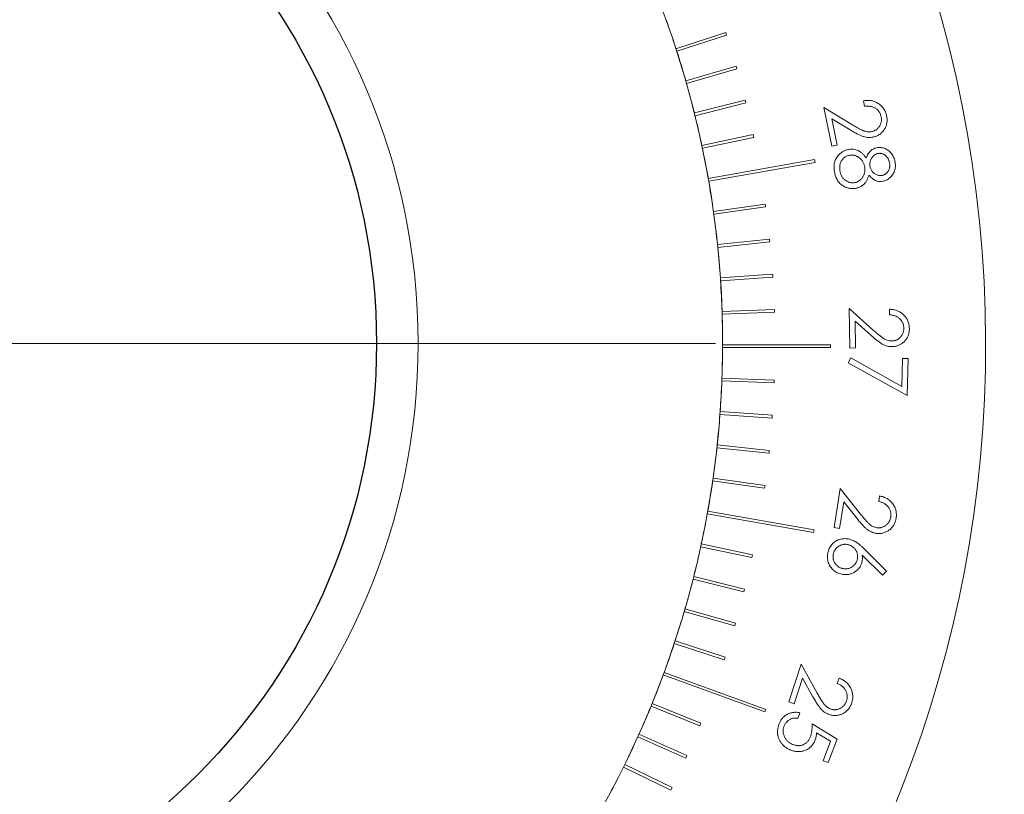
# Model space of a CAD drawing. Extents: x 298 to 655, y 42 to 196.
# Drawn here: x 588 to 623, y 110 to 138 of the extents above; entities that cross this region are included whole.
import ezdxf

# ---------------------------------------------------------------- set-up
doc = ezdxf.new("R2010")
doc.units = 0
doc.header["$LTSCALE"] = 0.5
doc.header["$MEASUREMENT"] = 0
doc.layers.get('0').update_dxf_attribs({"linetype": 'CONTINUOUS'})
doc.layers.get('Defpoints').update_dxf_attribs({"linetype": 'CONTINUOUS'})
doc.layers.add('外形輪廓', color=7, linetype='CONTINUOUS')
doc.styles.add('STSL', font='romans.shx', dxfattribs={"bigfont": 'stsl.shx'})
doc.dimstyles.new('11', dxfattribs={"dimscale": 2.5, "dimtxt": 2, "dimasz": 1.5, "dimexe": 0.625, "dimexo": 0.625, "dimgap": 1, "dimtad": 0, "dimtih": 1, "dimtoh": 1, "dimdec": 1, "dimzin": 1, "dimdsep": 46, "dimtxsty": 'STSL', "dimcen": 0, "dimadec": 1, "dimazin": 0, "dimtfac": 1, "dimtdec": 1, "dimtofl": 0, "dimtmove": 0, "dimatfit": 3, "dimfxl": 0, "dimtolj": 1, "dimtzin": 0, "dimarcsym": 0})

# ---------------------------------------------------------------- blocks, each defined once
blk = doc.blocks.new('SW_CENTERMARKSYMBOL_0')
at = {"color": 0, "linetype": 'Continuous', "lineweight": 0}
blk.add_line((5, 0), (34.25, 0), dxfattribs=at)
blk = doc.blocks.new('*D29')
at = {"layer": 'Defpoints', "color": 0}
for p in [(612.951, 154.058), (543.983, 99.401)]:
    blk.add_point(p, dxfattribs=at)
at = {"layer": '外形輪廓', "color": 0, "lineweight": -2}
for p, q in [((620.716, 160.212), (615.89, 156.387)), ((624.466, 160.212), (620.716, 160.212))]:
    blk.add_line(p, q, dxfattribs=at)
at = {"layer": '外形輪廓', "color": 0}
blk.add_solid([(615.501, 156.877), (616.278, 155.897), (612.951, 154.058)], dxfattribs=at)
at = {"layer": '外形輪廓', "color": 0, "insert": (642.799, 160.212), "char_height": 5, "attachment_point": 5, "style": 'STSL'}
blk.add_mtext('\\A1;∅88.0\\P [∅3.47]', dxfattribs=at)
blk = doc.blocks.new('*D30')
at = {"layer": 'Defpoints', "color": 0}
for p in [(588.803, 147.834), (568.13, 105.625)]:
    blk.add_point(p, dxfattribs=at)
at = {"layer": '外形輪廓', "color": 0, "lineweight": -2}
for p, q in [((605.104, 181.118), (590.452, 151.202)), ((608.854, 181.118), (605.104, 181.118))]:
    blk.add_line(p, q, dxfattribs=at)
at = {"layer": '外形輪廓', "color": 0}
blk.add_solid([(589.891, 151.477), (591.013, 150.927), (588.803, 147.834)], dxfattribs=at)
at = {"layer": '外形輪廓', "color": 0, "insert": (623.139, 181.118), "char_height": 5, "attachment_point": 5, "style": 'STSL'}
blk.add_mtext('\\A1;For 2"\\POptics', dxfattribs=at)

msp = doc.modelspace()

# ---------------------------------------------------------------- linework, layer by layer
at = {"color": 7, "linetype": 'Continuous', "lineweight": 15}
for p, q in [((613.082, 137.958), (611.284, 137.373)), ((611.314, 137.278), (613.113, 137.863)), ((613.456, 136.74), (611.636, 136.218)), ((611.664, 136.122), (613.484, 136.644)), ((613.788, 135.51), (611.948, 135.051)), ((611.972, 134.954), (613.812, 135.413)), ((616.625, 135.252), (617.638, 134.636)), ((616.91, 133.849), (616.625, 135.252)), ((618.094, 135.293), (618.054, 135.491)), ((616.916, 134.843), (617.109, 133.889)), ((617.575, 134.442), (616.916, 134.843)), ((614.076, 134.269), (612.219, 133.874)), ((612.239, 133.776), (614.097, 134.171)), ((617.109, 133.889), (616.91, 133.849)), ((616.29, 133.366), (612.448, 132.688)), ((612.465, 132.59), (616.308, 133.267)), ((614.504, 131.759), (612.636, 131.496)), ((612.649, 131.397), (614.518, 131.66)), ((614.661, 130.494), (612.782, 130.297)), ((612.792, 130.197), (614.672, 130.395)), ((614.774, 129.225), (612.886, 129.093)), ((612.892, 128.994), (614.781, 129.126)), ((614.843, 127.953), (612.947, 127.887)), ((612.95, 127.787), (614.846, 127.853)), ((617.544, 127.994), (618.424, 127.201)), ((617.564, 126.564), (617.544, 127.994)), ((618.993, 127.762), (618.99, 127.964)), ((617.754, 127.539), (617.768, 126.567)), ((618.326, 127.023), (617.754, 127.539)), ((616.867, 126.679), (612.967, 126.679)), ((612.966, 126.579), (616.867, 126.579)), ((617.768, 126.567), (617.564, 126.564)), ((617.501, 126.034), (617.594, 126.205)), ((619.628, 124.848), (617.501, 126.034)), ((617.594, 126.205), (619.438, 125.179)), ((619.438, 125.179), (619.466, 126.188)), ((619.466, 126.188), (619.665, 126.183)), ((619.665, 126.183), (619.628, 124.848)), ((612.94, 125.373), (614.825, 125.307)), ((614.829, 125.407), (612.944, 125.473)), ((612.871, 124.167), (614.757, 124.035)), ((614.764, 124.135), (612.879, 124.267)), ((614.654, 122.865), (612.771, 123.063)), ((612.76, 122.964), (614.644, 122.766)), ((612.608, 121.766), (614.487, 121.502)), ((614.501, 121.601), (612.622, 121.865)), ((616.993, 120.079), (617.213, 121.495)), ((617.213, 121.495), (617.95, 120.565)), ((617.344, 121.01), (617.195, 120.048)), ((617.824, 120.405), (617.344, 121.01)), ((618.606, 121.024), (618.637, 121.224)), ((612.413, 120.574), (616.256, 119.896)), ((616.273, 119.995), (612.431, 120.672)), ((617.195, 120.048), (616.993, 120.079)), ((612.177, 119.39), (614.024, 118.998)), ((614.045, 119.096), (612.198, 119.488)), ((618.077, 119.314), (618.89, 118.504)), ((618.746, 118.356), (618.009, 119.08)), ((618.89, 118.504), (618.746, 118.356)), ((611.899, 118.215), (613.736, 117.757)), ((613.76, 117.854), (611.924, 118.312)), ((611.581, 117.05), (613.405, 116.527)), ((613.432, 116.623), (611.609, 117.146)), ((613.061, 115.404), (611.253, 115.992)), ((611.222, 115.897), (613.03, 115.309)), ((615.358, 113.781), (615.809, 115.145)), ((615.809, 115.145), (616.384, 114.104)), ((610.823, 114.757), (614.493, 113.421)), ((614.528, 113.515), (610.857, 114.851)), ((615.858, 114.644), (615.552, 113.717)), ((616.232, 113.966), (615.858, 114.644)), ((617.108, 114.449), (617.172, 114.641)), ((610.384, 113.633), (612.14, 112.923)), ((612.177, 113.016), (610.422, 113.725)), ((615.552, 113.717), (615.358, 113.781)), ((615.76, 113.39), (615.683, 113.188)), ((616.199, 112.993), (617.107, 112.442)), ((609.906, 112.524), (611.641, 111.751)), ((611.681, 111.843), (609.947, 112.615)), ((616.862, 112.362), (616.362, 112.662)), ((617.107, 112.442), (616.785, 111.59)), ((616.597, 111.661), (616.862, 112.362)), ((609.39, 111.432), (611.101, 110.597)), ((611.144, 110.687), (609.434, 111.522)), ((616.785, 111.59), (616.597, 111.661))]:
    msp.add_line(p, q, dxfattribs=at)
msp.add_circle((578.467, 126.729), 23.5, dxfattribs=at)
for centre, radius, start, end in [((578.467, 126.729), 44, 278.6459, 261.3541), ((578.467, 126.729), 34.5, 150.083, 89.917), ((578.467, 126.729), 34.5, 17.9699, 19.8077), ((578.384, 126.631), 36.5, 17.9215, 18.0785), ((578.467, 126.729), 34.5, 15.9636, 17.8038), ((578.384, 126.631), 36.5, 15.9215, 16.0785), ((578.467, 126.729), 34.5, 13.9575, 15.7976), ((578.384, 126.631), 36.5, 13.9215, 14.0785), ((578.467, 126.729), 34.5, 11.9516, 13.7915), ((578.384, 126.631), 36.5, 11.9215, 12.0785), ((578.467, 126.729), 34.5, 9.9458, 11.7855), ((578.384, 126.631), 38.5, 9.9256, 10.0744), ((578.467, 126.729), 34.5, 7.9417, 9.7797), ((578.367, 126.629), 36.5, 7.9215, 8.0785), ((578.467, 126.729), 34.5, 5.9352, 7.7756), ((578.467, 126.729), 34.5, 3.929, 5.7692), ((578.367, 126.629), 36.5, 5.9215, 6.0785), ((578.367, 126.629), 36.5, 3.9215, 4.0785), ((578.467, 126.729), 34.5, 1.9229, 3.7629), ((578.467, 126.729), 34.5, 359.917, 1.7568), ((578.367, 126.629), 36.5, 1.9215, 2.0785), ((578.367, 126.629), 38.5, 359.9256, 0.0744), ((578.467, 126.729), 34.5, 357.9128, 359.7509), ((578.467, 126.729), 34.5, 355.9063, 357.7467), ((578.349, 126.631), 36.5, 357.9215, 358.0785), ((578.467, 126.729), 34.5, 353.9, 355.7402), ((578.349, 126.631), 36.5, 355.9215, 356.0785), ((578.467, 126.729), 34.5, 351.894, 353.7339), ((578.349, 126.631), 36.5, 353.9215, 354.0785), ((578.467, 126.729), 34.5, 349.8881, 351.7279), ((578.349, 126.631), 36.5, 351.9215, 352.0785), ((578.467, 126.729), 34.5, 347.884, 349.722), ((578.349, 126.631), 38.5, 349.9256, 350.0744), ((578.467, 126.729), 34.5, 345.8777, 347.718), ((578.332, 126.635), 36.5, 347.9215, 348.0785), ((578.467, 126.729), 34.5, 343.8716, 345.7116), ((578.332, 126.635), 36.5, 345.9215, 346.0785), ((578.467, 126.729), 34.5, 341.8657, 343.7055), ((578.332, 126.635), 36.5, 343.9215, 344.0785), ((578.467, 126.729), 34.5, 339.8602, 341.6997), ((578.332, 126.635), 36.5, 341.9215, 342.0785), ((578.467, 126.729), 34.5, 337.8564, 339.6941), ((578.467, 126.729), 34.5, 335.8503, 337.6903), ((578.332, 126.635), 38.5, 339.9256, 340.0744), ((578.317, 126.643), 36.5, 337.9215, 338.0785), ((578.467, 126.729), 34.5, 333.8446, 335.6842), ((578.317, 126.643), 36.5, 335.9215, 336.0785), ((578.467, 126.729), 34.5, 331.8391, 333.6785), ((578.317, 126.643), 36.5, 333.9215, 334.0785)]:
    msp.add_arc(centre, radius, start, end, dxfattribs=at)
for points, knots in [([(618.054, 135.491), (618.079, 135.495), (618.128, 135.503), (618.202, 135.506), (618.274, 135.504), (618.343, 135.494), (618.411, 135.477), (618.476, 135.455), (618.538, 135.425), (618.598, 135.39), (618.654, 135.349), (618.706, 135.304), (618.75, 135.254), (618.791, 135.201), (618.825, 135.143), (618.854, 135.081), (618.877, 135.015), (618.887, 134.969), (618.893, 134.945)], [0, 0, 0, 0, 0.06866, 0.13452, 0.198824, 0.261407, 0.322818, 0.384376, 0.446112, 0.508835, 0.571418, 0.632289, 0.692309, 0.752073, 0.811732, 0.872962, 0.935363, 1, 1, 1, 1]), ([(618.694, 134.916), (618.691, 134.932), (618.683, 134.964), (618.668, 135.009), (618.648, 135.052), (618.625, 135.091), (618.598, 135.128), (618.568, 135.161), (618.533, 135.192), (618.495, 135.22), (618.454, 135.244), (618.41, 135.264), (618.364, 135.279), (618.315, 135.291), (618.263, 135.298), (618.209, 135.301), (618.152, 135.3), (618.114, 135.295), (618.094, 135.293)], [0, 0, 0, 0, 0.06257, 0.12342, 0.182092, 0.239892, 0.296756, 0.354205, 0.412452, 0.471685, 0.532154, 0.593004, 0.654871, 0.71836, 0.784032, 0.85293, 0.924431, 1, 1, 1, 1]), ([(618.36, 134.382), (618.374, 134.385), (618.402, 134.392), (618.442, 134.406), (618.48, 134.425), (618.516, 134.447), (618.549, 134.472), (618.58, 134.502), (618.608, 134.536), (618.634, 134.572), (618.656, 134.611), (618.675, 134.652), (618.689, 134.693), (618.699, 134.736), (618.704, 134.78), (618.706, 134.825), (618.702, 134.87), (618.697, 134.901), (618.694, 134.916)], [0, 0, 0, 0, 0.062328, 0.12277, 0.182538, 0.242275, 0.301779, 0.362499, 0.424674, 0.488923, 0.553648, 0.616953, 0.67948, 0.741526, 0.804301, 0.867817, 0.932697, 1, 1, 1, 1]), ([(618.893, 134.945), (618.897, 134.922), (618.905, 134.876), (618.91, 134.808), (618.908, 134.742), (618.9, 134.678), (618.886, 134.616), (618.865, 134.557), (618.837, 134.5), (618.803, 134.446), (618.765, 134.395), (618.723, 134.349), (618.678, 134.309), (618.63, 134.273), (618.578, 134.242), (618.523, 134.217), (618.465, 134.196), (618.425, 134.187), (618.405, 134.182)], [0, 0, 0, 0, 0.070484, 0.137698, 0.20268, 0.266047, 0.328056, 0.389824, 0.452242, 0.515857, 0.578974, 0.640094, 0.699748, 0.759095, 0.818104, 0.87735, 0.937793, 1, 1, 1, 1]), ([(618.405, 134.182), (618.376, 134.177), (618.318, 134.167), (618.23, 134.167), (618.143, 134.176), (618.071, 134.194), (618.011, 134.214), (617.962, 134.235), (617.908, 134.258), (617.85, 134.287), (617.787, 134.319), (617.72, 134.356), (617.649, 134.397), (617.6, 134.427), (617.575, 134.442)], [0, 0, 0, 0, 0.098834, 0.196238, 0.29377, 0.392983, 0.446168, 0.50563, 0.571572, 0.644026, 0.723068, 0.80876, 0.900923, 1, 1, 1, 1]), ([(617.638, 134.636), (617.663, 134.621), (617.71, 134.592), (617.779, 134.552), (617.842, 134.515), (617.9, 134.484), (617.953, 134.457), (618.001, 134.433), (618.043, 134.415), (618.093, 134.396), (618.151, 134.381), (618.221, 134.371), (618.291, 134.371), (618.337, 134.378), (618.36, 134.382)], [0, 0, 0, 0, 0.110135, 0.211651, 0.304378, 0.389022, 0.464933, 0.532144, 0.591482, 0.642286, 0.734072, 0.822981, 0.911091, 1, 1, 1, 1]), ([(617.008, 132.934), (617.004, 132.962), (616.996, 133.017), (616.993, 133.097), (616.997, 133.173), (617.007, 133.246), (617.025, 133.313), (617.05, 133.377), (617.082, 133.436), (617.121, 133.49), (617.164, 133.54), (617.21, 133.585), (617.258, 133.624), (617.307, 133.658), (617.36, 133.686), (617.414, 133.71), (617.471, 133.727), (617.51, 133.735), (617.529, 133.738)], [0, 0, 0, 0, 0.079176, 0.1539, 0.224696, 0.292179, 0.357139, 0.420075, 0.482464, 0.544823, 0.606434, 0.665934, 0.723187, 0.7795, 0.834291, 0.889322, 0.944298, 1, 1, 1, 1]), ([(617.529, 133.738), (617.558, 133.742), (617.614, 133.748), (617.699, 133.744), (617.781, 133.726), (617.847, 133.702), (617.898, 133.676), (617.936, 133.652), (617.974, 133.624), (618.011, 133.592), (618.048, 133.555), (618.085, 133.515), (618.122, 133.471), (618.145, 133.44), (618.157, 133.423)], [0, 0, 0, 0, 0.1160322, 0.2283392, 0.3395629, 0.451981, 0.5102946, 0.5706461, 0.6333939, 0.7000277, 0.7692784, 0.8422024, 0.9190376, 1, 1, 1, 1]), ([(618.157, 133.423), (618.166, 133.45), (618.185, 133.501), (618.223, 133.571), (618.266, 133.633), (618.316, 133.685), (618.37, 133.729), (618.429, 133.763), (618.491, 133.788), (618.535, 133.797), (618.557, 133.801)], [0, 0, 0, 0, 0.145094, 0.28177, 0.409728, 0.533803, 0.654, 0.769587, 0.884409, 1, 1, 1, 1]), ([(618.557, 133.801), (618.58, 133.804), (618.626, 133.809), (618.696, 133.804), (618.767, 133.789), (618.837, 133.764), (618.906, 133.73), (618.969, 133.685), (619.027, 133.632), (619.078, 133.57), (619.122, 133.503), (619.158, 133.429), (619.185, 133.352), (619.196, 133.298), (619.201, 133.27)], [0, 0, 0, 0, 0.074605, 0.149562, 0.227399, 0.308662, 0.39197, 0.4747, 0.559114, 0.646058, 0.734248, 0.821459, 0.909825, 1, 1, 1, 1]), ([(617.556, 133.528), (617.537, 133.524), (617.499, 133.516), (617.446, 133.495), (617.395, 133.467), (617.348, 133.431), (617.305, 133.389), (617.269, 133.342), (617.24, 133.289), (617.218, 133.231), (617.203, 133.169), (617.196, 133.103), (617.196, 133.034), (617.202, 132.987), (617.205, 132.963)], [0, 0, 0, 0, 0.077404, 0.153842, 0.231802, 0.311723, 0.392053, 0.471863, 0.552596, 0.635715, 0.721422, 0.809869, 0.902349, 1, 1, 1, 1]), ([(618.102, 133.094), (618.099, 133.112), (618.093, 133.147), (618.078, 133.196), (618.059, 133.243), (618.036, 133.287), (618.009, 133.328), (617.978, 133.367), (617.943, 133.402), (617.905, 133.434), (617.864, 133.462), (617.822, 133.486), (617.779, 133.505), (617.736, 133.52), (617.692, 133.529), (617.647, 133.533), (617.601, 133.534), (617.571, 133.53), (617.556, 133.528)], [0, 0, 0, 0, 0.069248, 0.136102, 0.200959, 0.265109, 0.327969, 0.391064, 0.454936, 0.520262, 0.584799, 0.646589, 0.70712, 0.76546, 0.823653, 0.881394, 0.939969, 1, 1, 1, 1]), ([(618.59, 133.59), (618.578, 133.588), (618.556, 133.583), (618.523, 133.572), (618.491, 133.557), (618.461, 133.539), (618.433, 133.517), (618.406, 133.49), (618.381, 133.461), (618.357, 133.428), (618.336, 133.393), (618.318, 133.358), (618.304, 133.321), (618.294, 133.284), (618.287, 133.245), (618.284, 133.207), (618.285, 133.167), (618.289, 133.141), (618.29, 133.127)], [0, 0, 0, 0, 0.057257, 0.114005, 0.171163, 0.228526, 0.287746, 0.348978, 0.412825, 0.480281, 0.54794, 0.613516, 0.677835, 0.741526, 0.805235, 0.868964, 0.933916, 1, 1, 1, 1]), ([(618.996, 133.248), (618.994, 133.262), (618.989, 133.289), (618.978, 133.329), (618.964, 133.366), (618.947, 133.401), (618.927, 133.433), (618.904, 133.463), (618.878, 133.491), (618.85, 133.516), (618.82, 133.539), (618.789, 133.557), (618.757, 133.572), (618.725, 133.584), (618.692, 133.591), (618.658, 133.595), (618.624, 133.595), (618.601, 133.592), (618.59, 133.59)], [0, 0, 0, 0, 0.071722, 0.140967, 0.207689, 0.273112, 0.337189, 0.401153, 0.464584, 0.529077, 0.59261, 0.653363, 0.712062, 0.769221, 0.826466, 0.883481, 0.940847, 1, 1, 1, 1]), ([(617.735, 132.537), (617.749, 132.54), (617.777, 132.545), (617.818, 132.558), (617.857, 132.576), (617.894, 132.598), (617.929, 132.625), (617.962, 132.655), (617.993, 132.69), (618.022, 132.729), (618.048, 132.77), (618.07, 132.813), (618.086, 132.857), (618.099, 132.902), (618.107, 132.949), (618.11, 132.996), (618.109, 133.045), (618.104, 133.078), (618.102, 133.094)], [0, 0, 0, 0, 0.058722, 0.116578, 0.174579, 0.232415, 0.291372, 0.35225, 0.414785, 0.480739, 0.546941, 0.611831, 0.675531, 0.739262, 0.802621, 0.866446, 0.932421, 1, 1, 1, 1]), ([(618.29, 133.127), (618.294, 133.111), (618.3, 133.077), (618.318, 133.029), (618.342, 132.982), (618.371, 132.939), (618.406, 132.901), (618.445, 132.867), (618.488, 132.839), (618.534, 132.817), (618.582, 132.802), (618.629, 132.793), (618.676, 132.79), (618.706, 132.793), (618.721, 132.795)], [0, 0, 0, 0, 0.085956, 0.170632, 0.256006, 0.343149, 0.429961, 0.514848, 0.599454, 0.684224, 0.767765, 0.848167, 0.924361, 1, 1, 1, 1]), ([(618.721, 132.795), (618.732, 132.797), (618.752, 132.801), (618.782, 132.811), (618.811, 132.824), (618.839, 132.839), (618.866, 132.859), (618.891, 132.881), (618.915, 132.906), (618.938, 132.934), (618.959, 132.965), (618.975, 132.999), (618.989, 133.035), (618.998, 133.073), (619.004, 133.113), (619.005, 133.156), (619.003, 133.201), (618.999, 133.232), (618.996, 133.248)], [0, 0, 0, 0, 0.053544, 0.107016, 0.159612, 0.213823, 0.268712, 0.325598, 0.384375, 0.446029, 0.509021, 0.572144, 0.636295, 0.701981, 0.77068, 0.8431, 0.919131, 1, 1, 1, 1]), ([(619.201, 133.27), (619.204, 133.244), (619.211, 133.19), (619.209, 133.11), (619.197, 133.032), (619.175, 132.956), (619.145, 132.884), (619.106, 132.818), (619.06, 132.758), (619.006, 132.705), (618.946, 132.66), (618.883, 132.625), (618.816, 132.598), (618.77, 132.589), (618.747, 132.584)], [0, 0, 0, 0, 0.088711, 0.175608, 0.262076, 0.348993, 0.434584, 0.518088, 0.600518, 0.683637, 0.76559, 0.844423, 0.922242, 1, 1, 1, 1]), ([(617.322, 132.418), (617.301, 132.432), (617.26, 132.459), (617.205, 132.509), (617.156, 132.564), (617.114, 132.626), (617.077, 132.694), (617.047, 132.768), (617.023, 132.849), (617.013, 132.905), (617.008, 132.934)], [0, 0, 0, 0, 0.1192, 0.236701, 0.353751, 0.47351, 0.596094, 0.724499, 0.858524, 1, 1, 1, 1]), ([(617.205, 132.963), (617.209, 132.944), (617.215, 132.908), (617.231, 132.857), (617.248, 132.808), (617.271, 132.764), (617.297, 132.722), (617.327, 132.685), (617.36, 132.65), (617.397, 132.621), (617.436, 132.595), (617.477, 132.573), (617.518, 132.556), (617.56, 132.543), (617.603, 132.534), (617.646, 132.531), (617.69, 132.531), (617.72, 132.535), (617.735, 132.537)], [0, 0, 0, 0, 0.074024, 0.144891, 0.212921, 0.278096, 0.342076, 0.404861, 0.467247, 0.530381, 0.59279, 0.652994, 0.711579, 0.768804, 0.825746, 0.882919, 0.940991, 1, 1, 1, 1]), ([(618.255, 132.811), (618.249, 132.792), (618.237, 132.756), (618.217, 132.705), (618.195, 132.657), (618.173, 132.612), (618.148, 132.571), (618.122, 132.534), (618.094, 132.5), (618.065, 132.47), (618.033, 132.443), (618.001, 132.418), (617.967, 132.397), (617.931, 132.378), (617.894, 132.362), (617.855, 132.348), (617.814, 132.337), (617.786, 132.332), (617.772, 132.329)], [0, 0, 0, 0, 0.080435, 0.157059, 0.229718, 0.298917, 0.364651, 0.427741, 0.487698, 0.545722, 0.602235, 0.657912, 0.713515, 0.769365, 0.825542, 0.88263, 0.94092, 1, 1, 1, 1]), ([(618.747, 132.584), (618.724, 132.581), (618.678, 132.575), (618.61, 132.58), (618.544, 132.593), (618.481, 132.616), (618.42, 132.65), (618.362, 132.695), (618.306, 132.748), (618.272, 132.789), (618.255, 132.811)], [0, 0, 0, 0, 0.122228, 0.240425, 0.356288, 0.473472, 0.594075, 0.720248, 0.855174, 1, 1, 1, 1]), ([(617.772, 132.329), (617.752, 132.327), (617.713, 132.321), (617.654, 132.32), (617.596, 132.323), (617.539, 132.332), (617.483, 132.345), (617.428, 132.364), (617.374, 132.389), (617.339, 132.408), (617.322, 132.418)], [0, 0, 0, 0, 0.12827, 0.252961, 0.376908, 0.499274, 0.621069, 0.745318, 0.871045, 1, 1, 1, 1]), ([(618.99, 127.964), (619.016, 127.963), (619.066, 127.962), (619.139, 127.951), (619.209, 127.935), (619.276, 127.913), (619.339, 127.885), (619.398, 127.85), (619.454, 127.81), (619.507, 127.764), (619.554, 127.713), (619.596, 127.66), (619.631, 127.602), (619.661, 127.542), (619.683, 127.479), (619.7, 127.413), (619.71, 127.344), (619.712, 127.297), (619.713, 127.273)], [0, 0, 0, 0, 0.068587, 0.134678, 0.198743, 0.261684, 0.323006, 0.384559, 0.446451, 0.509281, 0.571748, 0.632495, 0.692481, 0.752221, 0.812046, 0.872872, 0.935572, 1, 1, 1, 1]), ([(619.512, 127.281), (619.512, 127.298), (619.51, 127.33), (619.503, 127.377), (619.492, 127.423), (619.477, 127.466), (619.458, 127.507), (619.433, 127.545), (619.406, 127.582), (619.374, 127.616), (619.338, 127.647), (619.299, 127.674), (619.256, 127.699), (619.21, 127.718), (619.161, 127.735), (619.108, 127.748), (619.052, 127.757), (619.013, 127.76), (618.993, 127.762)], [0, 0, 0, 0, 0.062557, 0.12346, 0.182212, 0.239932, 0.297235, 0.354296, 0.412652, 0.471682, 0.53159, 0.592227, 0.654189, 0.717593, 0.783471, 0.852276, 0.924313, 1, 1, 1, 1]), ([(619.093, 126.614), (619.063, 126.615), (619.005, 126.616), (618.918, 126.632), (618.835, 126.657), (618.767, 126.688), (618.712, 126.719), (618.668, 126.748), (618.619, 126.782), (618.567, 126.82), (618.512, 126.864), (618.453, 126.912), (618.391, 126.966), (618.348, 127.003), (618.326, 127.023)], [0, 0, 0, 0, 0.099073, 0.19661, 0.293677, 0.392901, 0.445952, 0.505868, 0.571856, 0.643984, 0.723267, 0.808795, 0.900908, 1, 1, 1, 1]), ([(618.424, 127.201), (618.446, 127.182), (618.486, 127.145), (618.546, 127.093), (618.602, 127.046), (618.653, 127.004), (618.7, 126.967), (618.743, 126.936), (618.781, 126.91), (618.826, 126.882), (618.88, 126.856), (618.947, 126.834), (619.016, 126.82), (619.062, 126.819), (619.085, 126.819)], [0, 0, 0, 0, 0.110073, 0.211421, 0.304425, 0.388765, 0.465155, 0.532218, 0.591558, 0.642372, 0.734429, 0.823328, 0.911604, 1, 1, 1, 1]), ([(619.085, 126.819), (619.099, 126.82), (619.128, 126.821), (619.17, 126.828), (619.211, 126.839), (619.25, 126.854), (619.287, 126.873), (619.323, 126.896), (619.357, 126.924), (619.389, 126.955), (619.419, 126.989), (619.444, 127.026), (619.466, 127.064), (619.483, 127.104), (619.497, 127.146), (619.506, 127.189), (619.512, 127.235), (619.512, 127.265), (619.512, 127.281)], [0, 0, 0, 0, 0.062492, 0.123234, 0.18289, 0.242728, 0.302055, 0.362539, 0.424973, 0.489222, 0.554065, 0.617579, 0.679709, 0.741824, 0.804266, 0.868059, 0.932744, 1, 1, 1, 1]), ([(619.713, 127.273), (619.713, 127.249), (619.713, 127.203), (619.704, 127.135), (619.691, 127.07), (619.671, 127.009), (619.645, 126.951), (619.614, 126.897), (619.576, 126.846), (619.533, 126.799), (619.485, 126.757), (619.436, 126.719), (619.384, 126.688), (619.33, 126.662), (619.274, 126.641), (619.215, 126.626), (619.155, 126.617), (619.113, 126.615), (619.093, 126.614)], [0, 0, 0, 0, 0.070105, 0.137723, 0.2025, 0.265671, 0.328053, 0.389739, 0.452438, 0.515702, 0.578994, 0.640098, 0.69998, 0.759107, 0.818196, 0.877537, 0.938193, 1, 1, 1, 1]), ([(619.039, 120.461), (619.041, 120.478), (619.045, 120.51), (619.046, 120.558), (619.043, 120.605), (619.034, 120.65), (619.022, 120.694), (619.005, 120.736), (618.983, 120.776), (618.958, 120.815), (618.927, 120.852), (618.893, 120.886), (618.855, 120.917), (618.813, 120.945), (618.767, 120.969), (618.717, 120.991), (618.663, 121.009), (618.625, 121.019), (618.606, 121.024)], [0, 0, 0, 0, 0.062634, 0.123277, 0.181923, 0.239707, 0.297124, 0.354419, 0.412276, 0.471507, 0.531763, 0.59247, 0.654315, 0.71816, 0.783939, 0.852425, 0.924372, 1, 1, 1, 1]), ([(618.637, 121.224), (618.662, 121.219), (618.711, 121.208), (618.782, 121.186), (618.848, 121.158), (618.91, 121.126), (618.968, 121.087), (619.021, 121.043), (619.07, 120.994), (619.114, 120.94), (619.152, 120.882), (619.184, 120.822), (619.209, 120.759), (619.229, 120.695), (619.24, 120.629), (619.246, 120.561), (619.245, 120.491), (619.239, 120.444), (619.236, 120.42)], [0, 0, 0, 0, 0.068536, 0.13459, 0.198764, 0.261441, 0.323263, 0.384474, 0.446499, 0.509125, 0.571578, 0.632736, 0.692531, 0.751998, 0.812181, 0.873137, 0.935422, 1, 1, 1, 1]), ([(617.95, 120.565), (617.968, 120.543), (618.002, 120.499), (618.053, 120.438), (618.1, 120.382), (618.143, 120.331), (618.184, 120.288), (618.22, 120.249), (618.254, 120.218), (618.294, 120.183), (618.343, 120.147), (618.405, 120.114), (618.471, 120.089), (618.516, 120.08), (618.539, 120.076)], [0, 0, 0, 0, 0.110324, 0.211629, 0.304774, 0.389365, 0.46504, 0.532644, 0.591474, 0.642381, 0.734106, 0.82325, 0.911429, 1, 1, 1, 1]), ([(618.512, 119.872), (618.483, 119.878), (618.425, 119.889), (618.343, 119.919), (618.265, 119.959), (618.203, 120), (618.154, 120.04), (618.115, 120.076), (618.073, 120.117), (618.028, 120.164), (617.981, 120.216), (617.93, 120.274), (617.878, 120.337), (617.842, 120.382), (617.824, 120.405)], [0, 0, 0, 0, 0.099224, 0.196417, 0.293917, 0.392849, 0.446186, 0.505709, 0.57154, 0.643769, 0.722781, 0.808973, 0.901045, 1, 1, 1, 1]), ([(619.236, 120.42), (619.231, 120.396), (619.223, 120.351), (619.204, 120.285), (619.18, 120.224), (619.15, 120.166), (619.114, 120.114), (619.075, 120.065), (619.029, 120.021), (618.978, 119.982), (618.925, 119.948), (618.869, 119.919), (618.813, 119.896), (618.755, 119.88), (618.696, 119.868), (618.635, 119.864), (618.574, 119.864), (618.533, 119.87), (618.512, 119.872)], [0, 0, 0, 0, 0.070414, 0.137552, 0.20236, 0.265624, 0.328064, 0.389895, 0.452045, 0.515575, 0.578609, 0.639809, 0.699877, 0.759082, 0.818257, 0.87744, 0.938123, 1, 1, 1, 1]), ([(618.539, 120.076), (618.554, 120.074), (618.582, 120.07), (618.625, 120.07), (618.667, 120.074), (618.708, 120.083), (618.748, 120.095), (618.787, 120.112), (618.825, 120.134), (618.863, 120.159), (618.897, 120.189), (618.929, 120.22), (618.956, 120.254), (618.981, 120.291), (619.001, 120.33), (619.018, 120.372), (619.03, 120.416), (619.036, 120.446), (619.039, 120.461)], [0, 0, 0, 0, 0.062567, 0.122971, 0.183073, 0.242303, 0.301721, 0.362315, 0.424797, 0.48913, 0.553861, 0.617072, 0.679332, 0.741651, 0.804328, 0.868037, 0.932835, 1, 1, 1, 1]), ([(616.766, 119.164), (616.772, 119.192), (616.784, 119.247), (616.817, 119.325), (616.858, 119.398), (616.908, 119.465), (616.967, 119.525), (617.033, 119.575), (617.106, 119.617), (617.185, 119.648), (617.268, 119.67), (617.352, 119.68), (617.436, 119.68), (617.492, 119.672), (617.521, 119.667)], [0, 0, 0, 0, 0.0845211, 0.1670104, 0.2493468, 0.3323951, 0.4155251, 0.4975709, 0.5797486, 0.6641863, 0.7488127, 0.8321883, 0.9153215, 1, 1, 1, 1]), ([(617.521, 119.667), (617.542, 119.662), (617.585, 119.653), (617.649, 119.629), (617.714, 119.6), (617.767, 119.57), (617.811, 119.542), (617.845, 119.518), (617.881, 119.491), (617.918, 119.462), (617.956, 119.429), (617.995, 119.393), (618.036, 119.355), (618.063, 119.328), (618.077, 119.314)], [0, 0, 0, 0, 0.0979381, 0.1990001, 0.3048192, 0.4152178, 0.4739504, 0.5363746, 0.6029362, 0.6737227, 0.7488067, 0.8287209, 0.9121386, 1, 1, 1, 1]), ([(617.275, 118.394), (617.247, 118.4), (617.19, 118.413), (617.109, 118.446), (617.035, 118.487), (616.968, 118.538), (616.909, 118.598), (616.858, 118.665), (616.816, 118.739), (616.784, 118.819), (616.762, 118.904), (616.752, 118.99), (616.752, 119.078), (616.761, 119.135), (616.766, 119.164)], [0, 0, 0, 0, 0.086247, 0.169552, 0.251182, 0.33284, 0.414327, 0.494831, 0.577021, 0.661244, 0.746295, 0.830475, 0.914437, 1, 1, 1, 1]), ([(617.484, 119.465), (617.469, 119.468), (617.44, 119.473), (617.396, 119.476), (617.353, 119.473), (617.311, 119.467), (617.27, 119.457), (617.229, 119.442), (617.19, 119.423), (617.152, 119.399), (617.116, 119.373), (617.083, 119.344), (617.054, 119.312), (617.029, 119.277), (617.007, 119.241), (616.989, 119.202), (616.975, 119.16), (616.968, 119.131), (616.965, 119.117)], [0, 0, 0, 0, 0.064746, 0.12764, 0.189284, 0.250234, 0.311296, 0.372441, 0.435421, 0.500238, 0.564734, 0.627761, 0.689024, 0.75011, 0.81106, 0.872156, 0.935389, 1, 1, 1, 1]), ([(617.835, 118.946), (617.837, 118.961), (617.843, 118.99), (617.844, 119.034), (617.843, 119.077), (617.836, 119.119), (617.826, 119.161), (617.811, 119.201), (617.791, 119.24), (617.768, 119.278), (617.741, 119.314), (617.712, 119.347), (617.68, 119.376), (617.646, 119.402), (617.609, 119.423), (617.57, 119.441), (617.528, 119.456), (617.499, 119.462), (617.484, 119.465)], [0, 0, 0, 0, 0.064634, 0.127388, 0.188898, 0.249831, 0.310199, 0.371809, 0.434403, 0.499109, 0.563493, 0.626412, 0.688018, 0.748872, 0.810241, 0.871785, 0.934909, 1, 1, 1, 1]), ([(616.965, 119.117), (616.963, 119.102), (616.957, 119.073), (616.956, 119.029), (616.957, 118.986), (616.964, 118.944), (616.974, 118.902), (616.989, 118.862), (617.008, 118.823), (617.031, 118.784), (617.058, 118.749), (617.087, 118.716), (617.119, 118.687), (617.153, 118.662), (617.19, 118.64), (617.229, 118.622), (617.27, 118.607), (617.299, 118.601), (617.314, 118.597)], [0, 0, 0, 0, 0.064727, 0.127571, 0.18917, 0.250191, 0.311236, 0.372363, 0.435325, 0.500123, 0.564601, 0.627609, 0.688855, 0.749924, 0.810857, 0.872193, 0.935408, 1, 1, 1, 1]), ([(618.006, 118.862), (618.002, 118.842), (617.993, 118.802), (617.973, 118.746), (617.948, 118.692), (617.918, 118.643), (617.883, 118.596), (617.842, 118.553), (617.797, 118.514), (617.747, 118.478), (617.694, 118.448), (617.639, 118.422), (617.582, 118.402), (617.523, 118.389), (617.463, 118.381), (617.402, 118.38), (617.339, 118.383), (617.297, 118.39), (617.275, 118.394)], [0, 0, 0, 0, 0.0636162, 0.1254863, 0.1859266, 0.2455788, 0.305405, 0.3662213, 0.4277828, 0.4919245, 0.5557942, 0.6185933, 0.6807332, 0.7424399, 0.8043503, 0.8679726, 0.9330064, 1, 1, 1, 1]), ([(617.314, 118.597), (617.329, 118.595), (617.358, 118.59), (617.403, 118.588), (617.446, 118.589), (617.488, 118.596), (617.529, 118.607), (617.57, 118.621), (617.609, 118.641), (617.648, 118.664), (617.684, 118.69), (617.716, 118.72), (617.746, 118.751), (617.771, 118.786), (617.793, 118.822), (617.811, 118.861), (617.825, 118.903), (617.832, 118.932), (617.835, 118.946)], [0, 0, 0, 0, 0.0652068, 0.1279321, 0.1900231, 0.2509289, 0.311859, 0.3734415, 0.4362847, 0.5009616, 0.5653174, 0.6282077, 0.6893378, 0.7506523, 0.81147, 0.8724335, 0.9355293, 1, 1, 1, 1]), ([(618.009, 119.08), (618.012, 119.06), (618.016, 119.022), (618.017, 118.966), (618.015, 118.913), (618.009, 118.878), (618.006, 118.862)], [0, 0, 0, 0, 0.268144, 0.523386, 0.767338, 1, 1, 1, 1]), ([(617.172, 114.641), (617.196, 114.632), (617.243, 114.614), (617.309, 114.58), (617.37, 114.542), (617.426, 114.499), (617.476, 114.451), (617.521, 114.399), (617.561, 114.342), (617.596, 114.282), (617.624, 114.218), (617.646, 114.153), (617.66, 114.087), (617.669, 114.021), (617.669, 113.953), (617.664, 113.885), (617.651, 113.816), (617.637, 113.771), (617.63, 113.747)], [0, 0, 0, 0, 0.068687, 0.134793, 0.198828, 0.261287, 0.322944, 0.384481, 0.446204, 0.509006, 0.571267, 0.632509, 0.692279, 0.751837, 0.812101, 0.872938, 0.935448, 1, 1, 1, 1]), ([(617.443, 113.822), (617.448, 113.838), (617.457, 113.869), (617.466, 113.916), (617.47, 113.963), (617.47, 114.009), (617.465, 114.054), (617.454, 114.098), (617.44, 114.142), (617.421, 114.185), (617.397, 114.226), (617.369, 114.265), (617.336, 114.302), (617.3, 114.337), (617.258, 114.368), (617.212, 114.398), (617.162, 114.425), (617.127, 114.441), (617.108, 114.449)], [0, 0, 0, 0, 0.0624628, 0.1230419, 0.1817381, 0.2396551, 0.2968602, 0.3540954, 0.4122601, 0.4715534, 0.5316153, 0.5923319, 0.6546334, 0.7179853, 0.7841611, 0.852435, 0.9244198, 1, 1, 1, 1]), ([(616.825, 113.326), (616.797, 113.337), (616.742, 113.357), (616.665, 113.4), (616.594, 113.452), (616.54, 113.504), (616.499, 113.551), (616.466, 113.593), (616.431, 113.641), (616.395, 113.695), (616.356, 113.754), (616.316, 113.82), (616.274, 113.891), (616.247, 113.94), (616.232, 113.966)], [0, 0, 0, 0, 0.099078, 0.19642, 0.294037, 0.392907, 0.445953, 0.505674, 0.571449, 0.644126, 0.723247, 0.80874, 0.90114, 1, 1, 1, 1]), ([(616.384, 114.104), (616.398, 114.079), (616.425, 114.03), (616.464, 113.96), (616.502, 113.898), (616.536, 113.841), (616.569, 113.791), (616.599, 113.747), (616.627, 113.71), (616.66, 113.669), (616.704, 113.626), (616.76, 113.583), (616.82, 113.548), (616.864, 113.531), (616.885, 113.523)], [0, 0, 0, 0, 0.11024, 0.211847, 0.304644, 0.388851, 0.465238, 0.532659, 0.591511, 0.642437, 0.734279, 0.823426, 0.91153, 1, 1, 1, 1]), ([(616.885, 113.523), (616.899, 113.519), (616.927, 113.51), (616.969, 113.504), (617.011, 113.5), (617.053, 113.502), (617.095, 113.507), (617.137, 113.518), (617.178, 113.533), (617.219, 113.552), (617.258, 113.575), (617.294, 113.601), (617.327, 113.63), (617.357, 113.663), (617.383, 113.698), (617.407, 113.736), (617.427, 113.778), (617.437, 113.807), (617.443, 113.822)], [0, 0, 0, 0, 0.062579, 0.12311, 0.182316, 0.242023, 0.301596, 0.36196, 0.424102, 0.488539, 0.553344, 0.616744, 0.679102, 0.741366, 0.803796, 0.867357, 0.932853, 1, 1, 1, 1]), ([(617.63, 113.747), (617.622, 113.725), (617.607, 113.681), (617.577, 113.619), (617.542, 113.563), (617.504, 113.511), (617.46, 113.464), (617.412, 113.423), (617.36, 113.387), (617.304, 113.357), (617.245, 113.332), (617.185, 113.313), (617.126, 113.3), (617.066, 113.293), (617.006, 113.292), (616.945, 113.297), (616.885, 113.309), (616.845, 113.32), (616.825, 113.326)], [0, 0, 0, 0, 0.070032, 0.13764, 0.202663, 0.265881, 0.328214, 0.389808, 0.452238, 0.515755, 0.578807, 0.64021, 0.699995, 0.758833, 0.818139, 0.877643, 0.937998, 1, 1, 1, 1]), ([(615.007, 112.988), (615.015, 113.007), (615.03, 113.045), (615.058, 113.099), (615.09, 113.149), (615.126, 113.195), (615.165, 113.237), (615.208, 113.275), (615.255, 113.308), (615.305, 113.337), (615.358, 113.362), (615.412, 113.382), (615.467, 113.396), (615.524, 113.406), (615.581, 113.409), (615.64, 113.409), (615.7, 113.402), (615.74, 113.394), (615.76, 113.39)], [0, 0, 0, 0, 0.066893, 0.131648, 0.194525, 0.256428, 0.317243, 0.37785, 0.439123, 0.501359, 0.563295, 0.624562, 0.685357, 0.746349, 0.807563, 0.870005, 0.934159, 1, 1, 1, 1]), ([(615.683, 113.188), (615.664, 113.19), (615.626, 113.196), (615.57, 113.198), (615.518, 113.193), (615.469, 113.182), (615.424, 113.165), (615.381, 113.143), (615.339, 113.114), (615.3, 113.08), (615.264, 113.042), (615.232, 113), (615.206, 112.955), (615.192, 112.923), (615.186, 112.907)], [0, 0, 0, 0, 0.095842, 0.18491, 0.267543, 0.346194, 0.422314, 0.500432, 0.580549, 0.664434, 0.749524, 0.83257, 0.916024, 1, 1, 1, 1]), ([(615.438, 112.041), (615.422, 112.047), (615.39, 112.059), (615.345, 112.082), (615.301, 112.106), (615.26, 112.133), (615.22, 112.162), (615.184, 112.194), (615.148, 112.228), (615.115, 112.264), (615.085, 112.302), (615.058, 112.342), (615.034, 112.383), (615.012, 112.424), (614.994, 112.467), (614.979, 112.511), (614.967, 112.555), (614.959, 112.601), (614.953, 112.648), (614.951, 112.695), (614.952, 112.743), (614.957, 112.791), (614.964, 112.84), (614.975, 112.889), (614.989, 112.939), (615.001, 112.971), (615.007, 112.988)], [0, 0, 0, 0, 0.044006, 0.087244, 0.130029, 0.172266, 0.214138, 0.255886, 0.297783, 0.339981, 0.381871, 0.422902, 0.463479, 0.503465, 0.543028, 0.582565, 0.622412, 0.662332, 0.70259, 0.742973, 0.784049, 0.825313, 0.867564, 0.910415, 0.954598, 1, 1, 1, 1]), ([(615.186, 112.907), (615.18, 112.891), (615.169, 112.859), (615.159, 112.81), (615.153, 112.761), (615.153, 112.712), (615.159, 112.663), (615.169, 112.615), (615.185, 112.566), (615.206, 112.517), (615.231, 112.47), (615.261, 112.427), (615.295, 112.386), (615.333, 112.35), (615.374, 112.317), (615.42, 112.288), (615.469, 112.261), (615.504, 112.247), (615.522, 112.24)], [0, 0, 0, 0, 0.061059, 0.121014, 0.179412, 0.237999, 0.296397, 0.356352, 0.417896, 0.48178, 0.546062, 0.609085, 0.672031, 0.735081, 0.798492, 0.863354, 0.930362, 1, 1, 1, 1]), ([(616.145, 112.532), (616.15, 112.547), (616.161, 112.578), (616.173, 112.627), (616.184, 112.679), (616.192, 112.735), (616.197, 112.795), (616.2, 112.858), (616.201, 112.924), (616.199, 112.97), (616.199, 112.993)], [0, 0, 0, 0, 0.102406, 0.210213, 0.324956, 0.445927, 0.573467, 0.707868, 0.850285, 1, 1, 1, 1]), ([(616.313, 112.417), (616.304, 112.395), (616.287, 112.352), (616.254, 112.292), (616.217, 112.238), (616.176, 112.188), (616.13, 112.143), (616.08, 112.103), (616.024, 112.069), (615.965, 112.04), (615.904, 112.016), (615.84, 112), (615.776, 111.989), (615.71, 111.987), (615.643, 111.989), (615.575, 112), (615.506, 112.016), (615.461, 112.033), (615.438, 112.041)], [0, 0, 0, 0, 0.066017, 0.129628, 0.191091, 0.251447, 0.311267, 0.370933, 0.431424, 0.493409, 0.555367, 0.616533, 0.677645, 0.738866, 0.800881, 0.865132, 0.931306, 1, 1, 1, 1]), ([(615.522, 112.24), (615.539, 112.234), (615.571, 112.222), (615.619, 112.211), (615.667, 112.204), (615.714, 112.202), (615.761, 112.205), (615.806, 112.213), (615.851, 112.225), (615.894, 112.242), (615.935, 112.264), (615.974, 112.29), (616.01, 112.32), (616.043, 112.354), (616.073, 112.393), (616.1, 112.435), (616.125, 112.482), (616.138, 112.515), (616.145, 112.532)], [0, 0, 0, 0, 0.066998, 0.131668, 0.193606, 0.254435, 0.313685, 0.372546, 0.432181, 0.492364, 0.552845, 0.612821, 0.673453, 0.734241, 0.796998, 0.861996, 0.929336, 1, 1, 1, 1]), ([(616.362, 112.662), (616.36, 112.639), (616.356, 112.595), (616.345, 112.531), (616.332, 112.472), (616.319, 112.435), (616.313, 112.417)], [0, 0, 0, 0, 0.274885, 0.533175, 0.774265, 1, 1, 1, 1])]:
    msp.add_open_spline(points, degree=3, knots=knots, dxfattribs=at)
at = {"layer": '外形輪廓'}
msp.add_circle((578.467, 126.729), 22, dxfattribs=at)

# ---------------------------------------------------------------- block references
at = {"color": 7, "linetype": 'Continuous', "lineweight": 0}
msp.add_blockref('SW_CENTERMARKSYMBOL_0', (578.467, 126.729), dxfattribs=at)

# ---------------------------------------------------------------- dimensions: what is measured, and where the dimension line sits
at = {"layer": '外形輪廓'}
for p1, p2, text, picture, middle in [((568.13, 105.625), (588.803, 147.834), 'For 2"\\POptics', '*D30', (623.139, 181.118)), ((543.983, 99.401), (612.951, 154.058), '<>\\P[]', '*D29', (642.799, 160.212))]:
    dim = msp.add_diameter_dim_2p(p1=p1, p2=p2, text=text, dimstyle='11', dxfattribs=at)
    dim.commit()
    dim.dimension.update_dxf_attribs({"geometry": picture, "text_midpoint": middle, "dimtype": 163})

doc.saveas('drawing.dxf')
